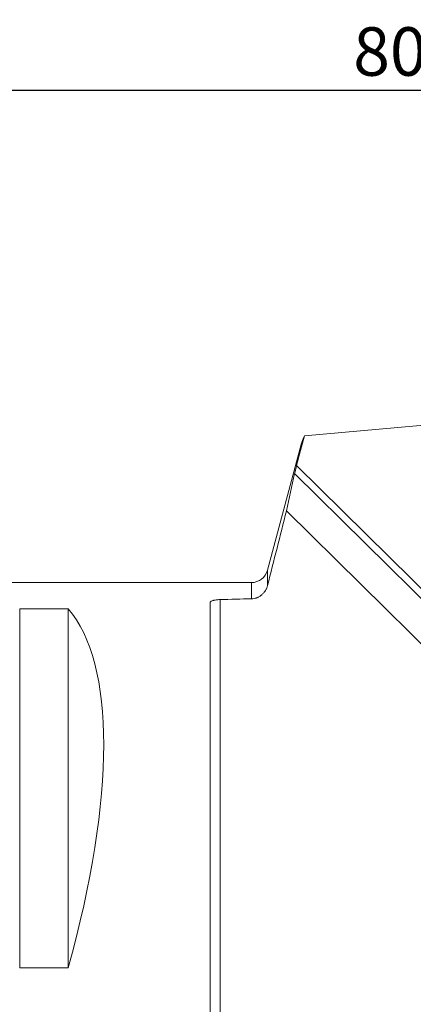
# Model space of a CAD drawing. Extents: x -65 to 95, y -51 to 81.
# Drawn here: x 13 to 42, y 10 to 81 of the extents above; entities that cross this region are included whole.
import ezdxf

# ---------------------------------------------------------------- set-up
doc = ezdxf.new("R2010")
doc.units = 0
doc.header["$PDMODE"] = 1
doc.layers.get('DEFPOINTS').update_dxf_attribs({"linetype": 'CONTINUOUS'})
doc.layers.add('1', color=4, linetype='CONTINUOUS', lineweight=50)
doc.layers.add('2', color=7, linetype='CONTINUOUS', lineweight=25)
doc.styles.add('STANDARD 3.5 mm', font='monos.ttf', dxfattribs={"height": 3.5})
doc.dimstyles.new('AM_DIN$0', dxfattribs={"dimtxt": 3.5, "dimasz": 2.5, "dimexe": 2, "dimexo": 1, "dimgap": 1, "dimtad": 1, "dimdsep": 46, "dimtxsty": 'STANDARD 3.5 mm', "dimcen": 0.09, "dimadec": 0, "dimazin": 2, "dimtm": 1e-09, "dimtfac": 0.707107, "dimtmove": 0, "dimatfit": 3, "dimfxl": 1, "dimtolj": 1, "dimlwd": -1, "dimlwe": -1, "dimarcsym": 0})

# ---------------------------------------------------------------- blocks, each defined once
blk = doc.blocks.new('*D9')
at = {"layer": '2', "color": 0}
for p, q in [((0, 41), (0, 77.538)), ((79.998, 56.006), (79.998, 77.538)), ((77.498, 75.538), (2.5, 75.538))]:
    blk.add_line(p, q, dxfattribs=at)
for points in [[(2.5, 75.955), (2.5, 75.122), (0, 75.538)], [(77.498, 75.955), (77.498, 75.122), (79.998, 75.538)]]:
    blk.add_solid(points, dxfattribs=at)
at = {"layer": 'DEFPOINTS', "color": 0}
for p in [(0, 75.538), (79.998, 55.006), (0, 40)]:
    blk.add_point(p, dxfattribs=at)
at = {"layer": '2', "color": 0, "insert": (39.999, 78.35), "char_height": 3.5, "attachment_point": 5, "style": 'STANDARD 3.5 mm'}
blk.add_mtext('\\A1;80', dxfattribs=at)

msp = doc.modelspace()

# ---------------------------------------------------------------- linework, layer by layer
at = {"layer": '1', "lineweight": 18}
for p, q in [((63.892, 53.235), (33.825, 50.605)), ((33.621, 50.076), (31.159, 40.889)), ((32.526, 45.171), (45.559, 32.304)), ((30, 40), (0, 40)), ((27, 38.553), (27, -35.148)), ((13.25, 38.103), (16.75, 38.103)), ((13.25, 38.103), (13.25, 12.172)), ((16.75, 38.103), (16.75, 12.172)), ((16.75, 12.172), (13.25, 12.172))]:
    msp.add_line(p, q, dxfattribs=at)
at = {"layer": '1', "lineweight": 13}
for p, q in [((33.26, 48.457), (47.554, 34.345)), ((47.188, 33.969), (33.112, 47.865)), ((31.159, 40.889), (31.159, 39.797)), ((30, 40), (30, 38.828)), ((27.724, 38.772), (27.724, -35.548))]:
    msp.add_line(p, q, dxfattribs=at)
at = {"layer": '1', "lineweight": 18}
msp.add_arc((30, 41.2), 1.2, 270, 345, dxfattribs=at)
for centre, major_axis, ratio, start_param, end_param in [((177.18, -0.001), (-421.617, 4.589), 0.094249, 5.070008, 5.075774), ((-3.775, 0), (-18.735, -39.483), 0.341999, 2.040884, 2.993255)]:
    msp.add_ellipse(centre, major_axis=major_axis, ratio=ratio, start_param=start_param, end_param=end_param, dxfattribs=at)
for points in [[(33.825, 50.605), (33.636, 49.889), (33.448, 49.173), (33.26, 48.457)], [(33.112, 47.865), (32.907, 46.973), (32.711, 46.075), (32.526, 45.171)], [(31.159, 39.797), (31.611, 41.589), (32.067, 43.38), (32.526, 45.171)]]:
    msp.add_open_spline(points, degree=3, dxfattribs=at)
for points, knots in [([(33.825, 50.605), (33.749, 50.453), (33.688, 50.303), (33.635, 50.127), (33.627, 50.1), (33.62, 50.074)], [0, 0, 0, 0, 0.847817, 0.847817, 1, 1, 1, 1]), ([(33.112, 47.865), (33.121, 47.903), (33.131, 47.945), (33.147, 48.012), (33.153, 48.035), (33.165, 48.083), (33.171, 48.108), (33.19, 48.184), (33.203, 48.236), (33.224, 48.317), (33.231, 48.345), (33.246, 48.401), (33.253, 48.429), (33.26, 48.457)], [0, 0, 0, 0, 0.25, 0.25, 0.375, 0.375, 0.5, 0.5, 0.75, 0.75, 0.875, 0.875, 1, 1, 1, 1]), ([(30, 38.828), (30.069, 38.83), (30.136, 38.838), (30.235, 38.858), (30.267, 38.866), (30.316, 38.881), (30.332, 38.886), (30.364, 38.897), (30.38, 38.903), (30.46, 38.934), (30.52, 38.964), (30.606, 39.017), (30.634, 39.035), (30.675, 39.065), (30.689, 39.075), (30.715, 39.096), (30.729, 39.107), (30.793, 39.162), (30.841, 39.21), (30.906, 39.287), (30.927, 39.313), (30.956, 39.354), (30.966, 39.368), (30.985, 39.396), (30.994, 39.41), (31.038, 39.483), (31.1, 39.603), (31.142, 39.731), (31.159, 39.797)], [0, 0, 0, 0, 0.125, 0.125, 0.1875, 0.1875, 0.21875, 0.21875, 0.25, 0.25, 0.375, 0.375, 0.4375, 0.4375, 0.46875, 0.46875, 0.5, 0.5, 0.625, 0.625, 0.6875, 0.6875, 0.71875, 0.71875, 0.75, 0.75, 0.875, 1, 1, 1, 1]), ([(27.724, 38.772), (27.673, 38.771), (27.623, 38.768), (27.55, 38.763), (27.526, 38.761), (27.491, 38.757), (27.479, 38.755), (27.456, 38.753), (27.445, 38.751), (27.389, 38.744), (27.347, 38.736), (27.298, 38.726), (27.288, 38.724), (27.269, 38.72), (27.26, 38.717), (27.233, 38.71), (27.216, 38.706), (27.167, 38.691), (27.138, 38.68), (27.107, 38.666), (27.101, 38.663), (27.09, 38.657), (27.073, 38.648), (27.059, 38.639), (27.034, 38.62), (27.021, 38.607), (27.004, 38.58), (27, 38.567), (27, 38.553)], [0, 0, 0, 0, 0.125, 0.125, 0.1875, 0.1875, 0.21875, 0.21875, 0.25, 0.25, 0.375, 0.375, 0.40625, 0.40625, 0.4375, 0.4375, 0.5, 0.5, 0.625, 0.625, 0.65625, 0.65625, 0.6875, 0.75, 0.75, 0.875, 0.875, 1, 1, 1, 1])]:
    msp.add_open_spline(points, degree=3, knots=knots, dxfattribs=at)

# ---------------------------------------------------------------- dimensions: what is measured, and where the dimension line sits
at = {"layer": '2'}
dim = msp.add_linear_dim(base=(0, 75.538), p1=(79.998, 55.006), p2=(0, 40), dimstyle='AM_DIN$0', dxfattribs=at)
dim.commit()
dim.dimension.update_dxf_attribs({"geometry": '*D9', "text_midpoint": (39.999, 75.538), "dimtype": 160})

doc.saveas('drawing.dxf')
